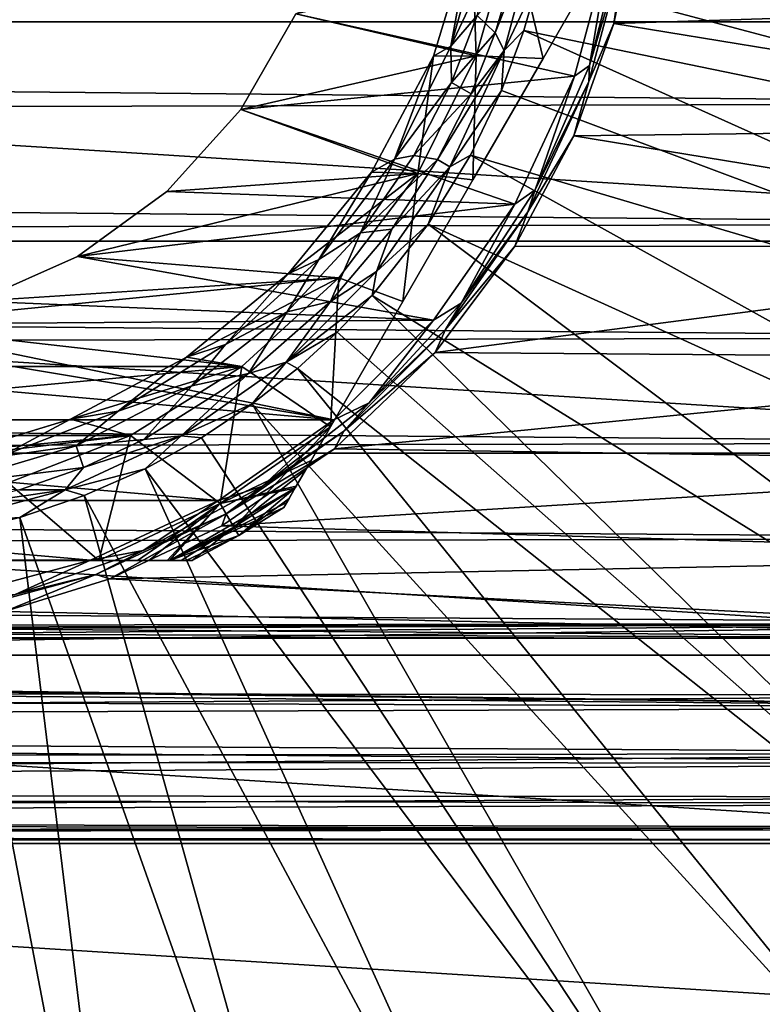
# Model space of a CAD drawing. Units: millimetres. Extents: x -157 to 157, y -35 to 35.
# Drawn here: x 79 to 94, y -24 to -4 of the extents above; entities that cross this region are included whole.
import ezdxf

# ---------------------------------------------------------------- set-up
doc = ezdxf.new("R2010")
doc.units = ezdxf.units.MM
doc.header["$LTSCALE"] = 41.718519
for name, color, linetype in [('2', 7, 'CONTINUOUS'), ('3', 7, 'CONTINUOUS'), ('506', 7, 'CONTINUOUS'), ('508', 7, 'CONTINUOUS'), ('510', 7, 'CONTINUOUS'), ('512', 7, 'CONTINUOUS'), ('513', 7, 'CONTINUOUS'), ('514', 7, 'CONTINUOUS'), ('517', 7, 'CONTINUOUS'), ('518', 7, 'CONTINUOUS'), ('521', 7, 'CONTINUOUS'), ('522', 7, 'CONTINUOUS'), ('523', 7, 'CONTINUOUS'), ('526', 7, 'CONTINUOUS'), ('527', 7, 'CONTINUOUS'), ('528', 7, 'CONTINUOUS'), ('530', 7, 'CONTINUOUS'), ('532', 7, 'CONTINUOUS'), ('533', 7, 'CONTINUOUS'), ('537', 7, 'CONTINUOUS'), ('539', 7, 'CONTINUOUS')]:
    doc.layers.add(name, color=color, linetype=linetype)

msp = doc.modelspace()

# ---------------------------------------------------------------- linework, layer by layer
at = {"layer": '2', "linetype": 'Continuous'}
for points in [[(103.3, -3.533, 20.192), (-103.3, -4.042, 20.096), (103.3, -5.994, 19.603), (103.3, -3.533, 20.192)], [(-103.3, -4.042, 20.096), (-103.3, -6.487, 19.446), (103.3, -5.994, 19.603), (-103.3, -4.042, 20.096)], [(103.3, -5.994, 19.603), (-103.3, -6.487, 19.446), (103.3, -8.364, 18.716), (103.3, -5.994, 19.603)], [(-103.3, -6.487, 19.446), (-103.3, -8.832, 18.5), (103.3, -8.364, 18.716), (-103.3, -6.487, 19.446)], [(103.3, -8.364, 18.716), (-103.3, -8.832, 18.5), (103.3, -10.603, 17.543), (103.3, -8.364, 18.716)], [(-103.3, -8.832, 18.5), (-103.3, -11.041, 17.271), (103.3, -10.603, 17.543), (-103.3, -8.832, 18.5)], [(103.3, -10.603, 17.543), (-103.3, -11.041, 17.271), (103.3, -12.682, 16.105), (103.3, -10.603, 17.543)], [(-103.3, -11.041, 17.271), (-103.3, -13.082, 15.782), (103.3, -12.682, 16.105), (-103.3, -11.041, 17.271)], [(103.3, -12.682, 16.105), (-103.3, -13.082, 15.782), (103.3, -14.567, 14.424), (103.3, -12.682, 16.105)], [(-103.3, -13.082, 15.782), (-103.3, -14.925, 14.053), (103.3, -14.567, 14.424), (-103.3, -13.082, 15.782)], [(103.3, -14.567, 14.424), (-103.3, -14.925, 14.053), (103.3, -16.229, 12.523), (103.3, -14.567, 14.424)], [(-103.3, -14.925, 14.053), (-103.3, -16.538, 12.112), (103.3, -16.229, 12.523), (-103.3, -14.925, 14.053)], [(103.3, -16.229, 12.523), (-103.3, -16.538, 12.112), (0, -16.547, 12.1), (103.3, -16.229, 12.523)], [(1.935, -16.659, 11.944), (103.3, -16.229, 12.523), (0, -16.547, 12.1), (1.935, -16.659, 11.944)], [(3.914, -17.003, 11.45), (103.3, -16.229, 12.523), (1.935, -16.659, 11.944), (3.914, -17.003, 11.45)], [(5.855, -17.552, 10.589), (103.3, -16.229, 12.523), (3.914, -17.003, 11.45), (5.855, -17.552, 10.589)], [(103.3, -17.649, 10.427), (103.3, -16.229, 12.523), (5.855, -17.552, 10.589), (103.3, -17.649, 10.427)], [(7.655, -18.232, 9.371), (103.3, -17.649, 10.427), (5.855, -17.552, 10.589), (7.655, -18.232, 9.371)], [(103.3, -18.796, 8.182), (103.3, -17.649, 10.427), (7.655, -18.232, 9.371), (103.3, -18.796, 8.182)], [(9.221, -18.944, 7.835), (103.3, -18.796, 8.182), (7.655, -18.232, 9.371), (9.221, -18.944, 7.835)], [(10.497, -19.596, 6.018), (103.3, -18.796, 8.182), (9.221, -18.944, 7.835), (10.497, -19.596, 6.018)], [(103.3, -19.652, 5.832), (103.3, -18.796, 8.182), (10.497, -19.596, 6.018), (103.3, -19.652, 5.832)], [(11.401, -20.094, 4.052), (103.3, -19.652, 5.832), (10.497, -19.596, 6.018), (11.401, -20.094, 4.052)], [(103.3, -20.25, 3.184), (103.3, -19.652, 5.832), (11.401, -20.094, 4.052), (103.3, -20.25, 3.184)], [(11.93, -20.399, 2.022), (103.3, -20.25, 3.184), (11.401, -20.094, 4.052), (11.93, -20.399, 2.022)], [(12.1, -20.5), (103.3, -20.25, 3.184), (11.93, -20.399, 2.022), (12.1, -20.5)], [(103.3, -20.5), (103.3, -20.25, 3.184), (12.1, -20.5), (103.3, -20.5)]]:
    msp.add_3dface(points, dxfattribs=at)
at = {"layer": '3', "linetype": 'Continuous'}
for points in [[(91.22, -2.205, -20.38), (103.3, -4.022, -20.1), (90.764, -4.419, -20.017), (91.22, -2.205, -20.38)], [(103.3, -4.022, -20.1), (103.3, -6.468, -19.453), (90.764, -4.419, -20.017), (103.3, -4.022, -20.1)], [(90.764, -4.419, -20.017), (103.3, -6.468, -19.453), (89.977, -6.628, -19.399), (90.764, -4.419, -20.017)], [(103.3, -6.468, -19.453), (103.3, -8.814, -18.508), (89.977, -6.628, -19.399), (103.3, -6.468, -19.453)], [(89.977, -6.628, -19.399), (103.3, -8.814, -18.508), (88.819, -8.804, -18.512), (89.977, -6.628, -19.399)], [(88.819, -8.804, -18.512), (103.3, -8.814, -18.508), (87.247, -10.9, -17.36), (88.819, -8.804, -18.512)], [(103.3, -8.814, -18.508), (103.3, -11.024, -17.282), (87.247, -10.9, -17.36), (103.3, -8.814, -18.508)], [(87.247, -10.9, -17.36), (103.3, -11.024, -17.282), (85.265, -12.799, -16.011), (87.247, -10.9, -17.36)], [(103.3, -11.024, -17.282), (103.3, -13.067, -15.795), (85.265, -12.799, -16.011), (103.3, -11.024, -17.282)], [(85.265, -12.799, -16.011), (103.3, -13.067, -15.795), (83.041, -14.315, -14.674), (85.265, -12.799, -16.011)], [(103.3, -13.067, -15.795), (103.3, -14.912, -14.067), (83.041, -14.315, -14.674), (103.3, -13.067, -15.795)], [(83.041, -14.315, -14.674), (103.3, -14.912, -14.067), (80.832, -15.358, -13.578), (83.041, -14.315, -14.674)], [(103.3, -14.912, -14.067), (103.3, -16.527, -12.127), (80.832, -15.358, -13.578), (103.3, -14.912, -14.067)], [(80.832, -15.358, -13.578), (103.3, -16.527, -12.127), (78.757, -16, -12.815), (80.832, -15.358, -13.578)], [(78.757, -16, -12.815), (103.3, -16.527, -12.127), (76.834, -16.336, -12.383), (78.757, -16, -12.815)], [(103.3, -16.527, -12.127), (0, -16.547, -12.1), (-74.986, -16.44, -12.245), (103.3, -16.527, -12.127)], [(103.3, -16.527, -12.127), (-74.986, -16.44, -12.245), (75.014, -16.44, -12.245), (103.3, -16.527, -12.127)], [(76.834, -16.336, -12.383), (103.3, -16.527, -12.127), (75.014, -16.44, -12.245), (76.834, -16.336, -12.383)], [(103.3, -17.893, -10.002), (0, -16.547, -12.1), (103.3, -16.527, -12.127), (103.3, -17.893, -10.002)], [(1.933, -16.659, -11.945), (0, -16.547, -12.1), (103.3, -17.893, -10.002), (1.933, -16.659, -11.945)], [(3.911, -17.003, -11.451), (1.933, -16.659, -11.945), (103.3, -17.893, -10.002), (3.911, -17.003, -11.451)], [(5.853, -17.551, -10.59), (3.911, -17.003, -11.451), (103.3, -17.893, -10.002), (5.853, -17.551, -10.59)], [(7.651, -18.231, -9.374), (5.853, -17.551, -10.59), (103.3, -17.893, -10.002), (7.651, -18.231, -9.374)], [(103.3, -18.991, -7.719), (7.651, -18.231, -9.374), (103.3, -17.893, -10.002), (103.3, -18.991, -7.719)], [(9.216, -18.941, -7.841), (7.651, -18.231, -9.374), (103.3, -18.991, -7.719), (9.216, -18.941, -7.841)], [(10.495, -19.595, -6.022), (9.216, -18.941, -7.841), (103.3, -18.991, -7.719), (10.495, -19.595, -6.022)], [(103.3, -19.788, -5.35), (10.495, -19.595, -6.022), (103.3, -18.991, -7.719), (103.3, -19.788, -5.35)], [(11.401, -20.094, -4.053), (10.495, -19.595, -6.022), (103.3, -19.788, -5.35), (11.401, -20.094, -4.053)], [(103.3, -20.299, -2.855), (11.401, -20.094, -4.053), (103.3, -19.788, -5.35), (103.3, -20.299, -2.855)], [(11.93, -20.399, -2.022), (11.401, -20.094, -4.053), (103.3, -20.299, -2.855), (11.93, -20.399, -2.022)], [(103.3, -20.5), (11.93, -20.399, -2.022), (103.3, -20.299, -2.855), (103.3, -20.5)], [(103.3, -20.5), (12.1, -20.5), (11.93, -20.399, -2.022), (103.3, -20.5)]]:
    msp.add_3dface(points, dxfattribs=at)
at = {"layer": '506', "linetype": 'Continuous'}
for points in [[(90.708, -2.779, -34), (89.989, -5.456, -34), (84.501, -4.23, -34), (90.708, -2.779, -34)], [(84.501, -4.23, -34), (89.989, -5.456, -34), (83.413, -6.114, -34), (84.501, -4.23, -34)], [(89.989, -5.456, -34), (88.815, -7.976, -34), (83.413, -6.114, -34), (89.989, -5.456, -34)], [(83.413, -6.114, -34), (88.815, -7.976, -34), (81.959, -7.728, -34), (83.413, -6.114, -34)], [(81.959, -7.728, -34), (88.815, -7.976, -34), (80.2, -9.006, -34), (81.959, -7.728, -34)], [(88.815, -7.976, -34), (87.215, -10.26, -34), (80.2, -9.006, -34), (88.815, -7.976, -34)], [(80.2, -9.006, -34), (87.215, -10.26, -34), (78.213, -9.891, -34), (80.2, -9.006, -34)], [(78.213, -9.891, -34), (87.215, -10.26, -34), (76.086, -10.343, -34), (78.213, -9.891, -34)], [(64.755, -12.226, -34), (62.786, -10.262, -34), (85.248, -12.224, -34), (64.755, -12.226, -34)], [(85.248, -12.224, -34), (62.786, -10.262, -34), (73.914, -10.343, -34), (85.248, -12.224, -34)], [(87.215, -10.26, -34), (85.248, -12.224, -34), (76.086, -10.343, -34), (87.215, -10.26, -34)], [(76.086, -10.343, -34), (85.248, -12.224, -34), (73.914, -10.343, -34), (76.086, -10.343, -34)], [(82.974, -13.816, -34), (64.755, -12.226, -34), (85.248, -12.224, -34), (82.974, -13.816, -34)], [(67.029, -13.817, -34), (64.755, -12.226, -34), (82.974, -13.816, -34), (67.029, -13.817, -34)], [(80.454, -14.991, -34), (67.029, -13.817, -34), (82.974, -13.816, -34), (80.454, -14.991, -34)], [(69.55, -14.993, -34), (67.029, -13.817, -34), (80.454, -14.991, -34), (69.55, -14.993, -34)], [(77.766, -15.71, -34), (69.55, -14.993, -34), (80.454, -14.991, -34), (77.766, -15.71, -34)]]:
    msp.add_3dface(points, dxfattribs=at)
at = {"layer": '508', "linetype": 'Continuous'}
for points in [[(91.22, -2.205, -20.38), (90.764, -4.419, -20.017), (91.006, -2.822, -33.703), (91.22, -2.205, -20.38)], [(91.006, -2.822, -33.703), (90.764, -4.419, -20.017), (90.272, -5.559, -33.703), (91.006, -2.822, -33.703)], [(90.764, -4.419, -20.017), (89.977, -6.628, -19.399), (90.272, -5.559, -33.703), (90.764, -4.419, -20.017)], [(90.272, -5.559, -33.703), (89.977, -6.628, -19.399), (89.075, -8.126, -33.703), (90.272, -5.559, -33.703)], [(89.977, -6.628, -19.399), (88.819, -8.804, -18.512), (89.075, -8.126, -33.703), (89.977, -6.628, -19.399)], [(89.075, -8.126, -33.703), (88.819, -8.804, -18.512), (87.45, -10.447, -33.703), (89.075, -8.126, -33.703)], [(88.819, -8.804, -18.512), (87.247, -10.9, -17.36), (87.45, -10.447, -33.703), (88.819, -8.804, -18.512)], [(87.45, -10.447, -33.703), (87.247, -10.9, -17.36), (85.447, -12.45, -33.703), (87.45, -10.447, -33.703)], [(87.247, -10.9, -17.36), (85.265, -12.799, -16.011), (85.447, -12.45, -33.703), (87.247, -10.9, -17.36)], [(85.447, -12.45, -33.703), (85.265, -12.799, -16.011), (83.126, -14.075, -33.703), (85.447, -12.45, -33.703)], [(85.265, -12.799, -16.011), (83.041, -14.315, -14.674), (83.126, -14.075, -33.703), (85.265, -12.799, -16.011)], [(83.126, -14.075, -33.703), (80.832, -15.358, -13.578), (80.559, -15.272, -33.703), (83.126, -14.075, -33.703)], [(83.041, -14.315, -14.674), (80.832, -15.358, -13.578), (83.126, -14.075, -33.703), (83.041, -14.315, -14.674)], [(80.559, -15.272, -33.703), (78.757, -16, -12.815), (77.822, -16.006, -33.703), (80.559, -15.272, -33.703)], [(80.832, -15.358, -13.578), (78.757, -16, -12.815), (80.559, -15.272, -33.703), (80.832, -15.358, -13.578)]]:
    msp.add_3dface(points, dxfattribs=at)
at = {"layer": '510', "linetype": 'Continuous'}
for points in [[(90.288, -5.248, -33.913), (90.708, -2.779, -34), (90.943, -2.66, -33.913), (90.288, -5.248, -33.913)], [(91.006, -2.822, -33.703), (90.288, -5.248, -33.913), (90.943, -2.66, -33.913), (91.006, -2.822, -33.703)], [(89.989, -5.456, -34), (90.708, -2.779, -34), (90.288, -5.248, -33.913), (89.989, -5.456, -34)], [(91.006, -2.822, -33.703), (90.272, -5.559, -33.703), (90.288, -5.248, -33.913), (91.006, -2.822, -33.703)], [(89.216, -7.693, -33.913), (89.989, -5.456, -34), (90.288, -5.248, -33.913), (89.216, -7.693, -33.913)], [(90.272, -5.559, -33.703), (89.216, -7.693, -33.913), (90.288, -5.248, -33.913), (90.272, -5.559, -33.703)], [(88.815, -7.976, -34), (89.989, -5.456, -34), (89.216, -7.693, -33.913), (88.815, -7.976, -34)], [(90.272, -5.559, -33.703), (89.075, -8.126, -33.703), (89.216, -7.693, -33.913), (90.272, -5.559, -33.703)], [(87.756, -9.928, -33.913), (88.815, -7.976, -34), (89.216, -7.693, -33.913), (87.756, -9.928, -33.913)], [(89.075, -8.126, -33.703), (87.756, -9.928, -33.913), (89.216, -7.693, -33.913), (89.075, -8.126, -33.703)], [(87.215, -10.26, -34), (88.815, -7.976, -34), (87.756, -9.928, -33.913), (87.215, -10.26, -34)], [(89.075, -8.126, -33.703), (87.45, -10.447, -33.703), (87.756, -9.928, -33.913), (89.075, -8.126, -33.703)], [(85.947, -11.892, -33.913), (87.215, -10.26, -34), (87.756, -9.928, -33.913), (85.947, -11.892, -33.913)], [(87.45, -10.447, -33.703), (85.947, -11.892, -33.913), (87.756, -9.928, -33.913), (87.45, -10.447, -33.703)], [(85.248, -12.224, -34), (87.215, -10.26, -34), (85.947, -11.892, -33.913), (85.248, -12.224, -34)], [(87.45, -10.447, -33.703), (85.447, -12.45, -33.703), (85.947, -11.892, -33.913), (87.45, -10.447, -33.703)], [(83.841, -13.532, -33.913), (85.248, -12.224, -34), (85.947, -11.892, -33.913), (83.841, -13.532, -33.913)], [(85.447, -12.45, -33.703), (83.841, -13.532, -33.913), (85.947, -11.892, -33.913), (85.447, -12.45, -33.703)], [(82.974, -13.816, -34), (85.248, -12.224, -34), (83.841, -13.532, -33.913), (82.974, -13.816, -34)], [(85.447, -12.45, -33.703), (83.126, -14.075, -33.703), (83.841, -13.532, -33.913), (85.447, -12.45, -33.703)], [(81.493, -14.802, -33.913), (82.974, -13.816, -34), (83.841, -13.532, -33.913), (81.493, -14.802, -33.913)], [(83.126, -14.075, -33.703), (81.493, -14.802, -33.913), (83.841, -13.532, -33.913), (83.126, -14.075, -33.703)], [(80.454, -14.991, -34), (82.974, -13.816, -34), (81.493, -14.802, -33.913), (80.454, -14.991, -34)], [(83.126, -14.075, -33.703), (80.559, -15.272, -33.703), (81.493, -14.802, -33.913), (83.126, -14.075, -33.703)], [(78.968, -15.669, -33.913), (80.454, -14.991, -34), (81.493, -14.802, -33.913), (78.968, -15.669, -33.913)], [(80.559, -15.272, -33.703), (78.968, -15.669, -33.913), (81.493, -14.802, -33.913), (80.559, -15.272, -33.703)], [(77.766, -15.71, -34), (80.454, -14.991, -34), (78.968, -15.669, -33.913), (77.766, -15.71, -34)], [(80.559, -15.272, -33.703), (77.822, -16.006, -33.703), (78.968, -15.669, -33.913), (80.559, -15.272, -33.703)]]:
    msp.add_3dface(points, dxfattribs=at)
at = {"layer": '512', "linetype": 'Continuous'}
for points in [[(84.501, -4.23, -34), (83.413, -6.114, -34), (84.501, -4.23, -35), (84.501, -4.23, -34)], [(84.501, -4.23, -35), (83.413, -6.114, -34), (83.413, -6.114, -35), (84.501, -4.23, -35)], [(83.413, -6.114, -34), (81.959, -7.728, -34), (83.413, -6.114, -35), (83.413, -6.114, -34)], [(83.413, -6.114, -35), (81.959, -7.728, -34), (81.959, -7.728, -35), (83.413, -6.114, -35)], [(81.959, -7.728, -34), (80.2, -9.006, -34), (81.959, -7.728, -35), (81.959, -7.728, -34)], [(81.959, -7.728, -35), (80.2, -9.006, -34), (80.2, -9.006, -35), (81.959, -7.728, -35)], [(80.2, -9.006, -34), (78.213, -9.891, -34), (80.2, -9.006, -35), (80.2, -9.006, -34)], [(80.2, -9.006, -35), (78.213, -9.891, -34), (78.213, -9.891, -35), (80.2, -9.006, -35)]]:
    msp.add_3dface(points, dxfattribs=at)
at = {"layer": '513', "linetype": 'Continuous'}
for points in [[(87.967, -2.578, -50), (88.054, -5.058, -50), (87.214, -5.059, -50), (87.967, -2.578, -50)], [(88.762, -2.572, -50), (88.054, -5.058, -50), (87.967, -2.578, -50), (88.762, -2.572, -50)], [(87.214, -5.059, -50), (86.903, -7.37, -50), (85.992, -7.346, -50), (87.214, -5.059, -50)], [(88.054, -5.058, -50), (86.903, -7.37, -50), (87.214, -5.059, -50), (88.054, -5.058, -50)], [(85.992, -7.346, -50), (86.903, -7.37, -50), (84.348, -9.348, -50), (85.992, -7.346, -50)], [(86.903, -7.37, -50), (85.347, -9.431, -50), (84.348, -9.348, -50), (86.903, -7.37, -50)], [(84.348, -9.348, -50), (85.347, -9.431, -50), (82.346, -10.992, -50), (84.348, -9.348, -50)], [(85.347, -9.431, -50), (83.437, -11.172, -50), (82.346, -10.992, -50), (85.347, -9.431, -50)], [(82.346, -10.992, -50), (83.437, -11.172, -50), (80.059, -12.214, -50), (82.346, -10.992, -50)], [(83.437, -11.172, -50), (81.24, -12.533, -50), (80.059, -12.214, -50), (83.437, -11.172, -50)], [(80.059, -12.214, -50), (81.24, -12.533, -50), (77.578, -12.967, -50), (80.059, -12.214, -50)], [(81.24, -12.533, -50), (78.832, -13.465, -50), (77.578, -12.967, -50), (81.24, -12.533, -50)]]:
    msp.add_3dface(points, dxfattribs=at)
at = {"layer": '514', "linetype": 'Continuous'}
for points in [[(88.762, -2.572, -35), (84.501, -4.23, -35), (88.054, -5.058, -35), (88.762, -2.572, -35)], [(84.501, -4.23, -35), (83.413, -6.114, -35), (88.054, -5.058, -35), (84.501, -4.23, -35)], [(88.054, -5.058, -35), (83.413, -6.114, -35), (86.903, -7.37, -35), (88.054, -5.058, -35)], [(83.413, -6.114, -35), (81.959, -7.728, -35), (86.903, -7.37, -35), (83.413, -6.114, -35)], [(81.959, -7.728, -35), (80.2, -9.006, -35), (86.903, -7.37, -35), (81.959, -7.728, -35)], [(86.903, -7.37, -35), (80.2, -9.006, -35), (85.347, -9.431, -35), (86.903, -7.37, -35)], [(80.2, -9.006, -35), (78.213, -9.891, -35), (85.347, -9.431, -35), (80.2, -9.006, -35)], [(78.213, -9.891, -35), (76.086, -10.343, -35), (85.347, -9.431, -35), (78.213, -9.891, -35)], [(85.347, -9.431, -35), (76.086, -10.343, -35), (83.437, -11.172, -35), (85.347, -9.431, -35)], [(83.437, -11.172, -35), (76.086, -10.343, -35), (66.563, -11.172, -35), (83.437, -11.172, -35)], [(68.76, -12.533, -35), (83.437, -11.172, -35), (66.563, -11.172, -35), (68.76, -12.533, -35)], [(81.24, -12.533, -35), (83.437, -11.172, -35), (68.76, -12.533, -35), (81.24, -12.533, -35)], [(71.168, -13.465, -35), (81.24, -12.533, -35), (68.76, -12.533, -35), (71.168, -13.465, -35)], [(78.832, -13.465, -35), (81.24, -12.533, -35), (71.168, -13.465, -35), (78.832, -13.465, -35)]]:
    msp.add_3dface(points, dxfattribs=at)
at = {"layer": '517', "linetype": 'Continuous'}
for points in [[(77.764, -15, -48.748), (80.619, -15, -47.982), (77.764, -15, -36.252), (77.764, -15, -48.748)], [(77.764, -15, -36.252), (80.619, -15, -47.982), (80.619, -15, -37.018), (77.764, -15, -36.252)], [(80.619, -15, -47.982), (81.6, -15, -47.51), (80.619, -15, -37.018), (80.619, -15, -47.982)], [(80.619, -15, -37.018), (81.6, -15, -47.51), (81.38, -15, -37.355), (80.619, -15, -37.018)], [(81.6, -15, -47.51), (82.005, -15, -47.182), (81.38, -15, -37.355), (81.6, -15, -47.51)], [(81.38, -15, -37.355), (82.005, -15, -47.182), (81.963, -15, -37.777), (81.38, -15, -37.355)], [(82.005, -15, -47.182), (82.243, -15, -46.889), (81.963, -15, -37.777), (82.005, -15, -47.182)], [(81.963, -15, -37.777), (82.243, -15, -46.889), (82.014, -15, -37.826), (81.963, -15, -37.777)], [(82.014, -15, -37.826), (82.243, -15, -46.889), (82.337, -15, -38.28), (82.014, -15, -37.826)], [(82.243, -15, -46.889), (82.454, -15, -46.214), (82.337, -15, -38.28), (82.243, -15, -46.889)], [(82.454, -15, -46.214), (82.454, -15, -38.786), (82.337, -15, -38.28), (82.454, -15, -46.214)]]:
    msp.add_3dface(points, dxfattribs=at)
at = {"layer": '518', "linetype": 'Continuous'}
for points in [[(89.372, -5.107, -48.748), (90.8, -2.634, -47.982), (89.372, -5.107, -36.252), (89.372, -5.107, -48.748)], [(89.372, -5.107, -36.252), (90.8, -2.634, -47.982), (90.8, -2.634, -37.018), (89.372, -5.107, -36.252)], [(87.99, -7.5, -49), (89.372, -5.107, -48.748), (87.99, -7.5, -36), (87.99, -7.5, -49)], [(87.99, -7.5, -36), (89.372, -5.107, -48.748), (89.372, -5.107, -36.252), (87.99, -7.5, -36)], [(86.608, -9.894, -48.748), (87.99, -7.5, -49), (86.608, -9.894, -36.252), (86.608, -9.894, -48.748)], [(86.608, -9.894, -36.252), (87.99, -7.5, -49), (87.99, -7.5, -36), (86.608, -9.894, -36.252)], [(85.181, -12.366, -47.982), (86.608, -9.894, -48.748), (85.181, -12.366, -37.018), (85.181, -12.366, -47.982)], [(85.181, -12.366, -37.018), (86.608, -9.894, -48.748), (86.608, -9.894, -36.252), (85.181, -12.366, -37.018)], [(84.69, -13.216, -47.51), (85.181, -12.366, -47.982), (84.8, -13.025, -37.355), (84.69, -13.216, -47.51)], [(84.8, -13.025, -37.355), (85.181, -12.366, -47.982), (85.181, -12.366, -37.018), (84.8, -13.025, -37.355)], [(84.509, -13.53, -37.777), (84.69, -13.216, -47.51), (84.8, -13.025, -37.355), (84.509, -13.53, -37.777)], [(84.488, -13.567, -47.182), (84.69, -13.216, -47.51), (84.509, -13.53, -37.777), (84.488, -13.567, -47.182)], [(84.322, -13.854, -38.28), (84.369, -13.773, -46.889), (84.483, -13.574, -37.826), (84.322, -13.854, -38.28)], [(84.369, -13.773, -46.889), (84.488, -13.567, -47.182), (84.483, -13.574, -37.826), (84.369, -13.773, -46.889)], [(84.483, -13.574, -37.826), (84.488, -13.567, -47.182), (84.509, -13.53, -37.777), (84.483, -13.574, -37.826)], [(84.263, -13.955, -46.214), (84.369, -13.773, -46.889), (84.263, -13.955, -38.786), (84.263, -13.955, -46.214)], [(84.263, -13.955, -38.786), (84.369, -13.773, -46.889), (84.322, -13.854, -38.28), (84.263, -13.955, -38.786)]]:
    msp.add_3dface(points, dxfattribs=at)
at = {"layer": '521', "linetype": 'Continuous'}
for points in [[(84.263, -13.955, -46.214), (84.263, -13.955, -38.786), (83.375, -14.506, -38.786), (84.263, -13.955, -46.214)], [(84.263, -13.955, -46.214), (83.375, -14.506, -38.786), (83.375, -14.506, -46.214), (84.263, -13.955, -46.214)], [(82.454, -15, -38.786), (82.454, -15, -46.214), (83.375, -14.506, -46.214), (82.454, -15, -38.786)], [(83.375, -14.506, -38.786), (82.454, -15, -38.786), (83.375, -14.506, -46.214), (83.375, -14.506, -38.786)]]:
    msp.add_3dface(points, dxfattribs=at)
at = {"layer": '522', "linetype": 'Continuous'}
for points in [[(88.762, -2.572, -35), (88.054, -5.058, -35), (89.372, -5.107, -36.252), (88.762, -2.572, -35)], [(88.762, -2.572, -35), (89.372, -5.107, -36.252), (90.8, -2.634, -37.018), (88.762, -2.572, -35)], [(88.054, -5.058, -35), (86.903, -7.37, -35), (87.99, -7.5, -36), (88.054, -5.058, -35)], [(88.054, -5.058, -35), (87.99, -7.5, -36), (89.372, -5.107, -36.252), (88.054, -5.058, -35)], [(86.903, -7.37, -35), (85.347, -9.431, -35), (86.608, -9.894, -36.252), (86.903, -7.37, -35)], [(86.903, -7.37, -35), (86.608, -9.894, -36.252), (87.99, -7.5, -36), (86.903, -7.37, -35)], [(85.347, -9.431, -35), (83.437, -11.172, -35), (85.181, -12.366, -37.018), (85.347, -9.431, -35)], [(85.347, -9.431, -35), (85.181, -12.366, -37.018), (86.608, -9.894, -36.252), (85.347, -9.431, -35)], [(83.437, -11.172, -35), (81.24, -12.533, -35), (83.009, -13.872, -37.018), (83.437, -11.172, -35)], [(85.181, -12.366, -37.018), (83.437, -11.172, -35), (83.009, -13.872, -37.018), (85.181, -12.366, -37.018)], [(81.24, -12.533, -35), (78.832, -13.465, -35), (80.619, -15, -37.018), (81.24, -12.533, -35)], [(81.24, -12.533, -35), (80.619, -15, -37.018), (83.009, -13.872, -37.018), (81.24, -12.533, -35)], [(78.832, -13.465, -35), (77.764, -15, -36.252), (80.619, -15, -37.018), (78.832, -13.465, -35)]]:
    msp.add_3dface(points, dxfattribs=at)
at = {"layer": '523', "linetype": 'Continuous'}
for points in [[(88.054, -5.058, -50), (88.762, -2.572, -50), (89.372, -5.107, -48.748), (88.054, -5.058, -50)], [(88.762, -2.572, -50), (90.8, -2.634, -47.982), (89.372, -5.107, -48.748), (88.762, -2.572, -50)], [(86.903, -7.37, -50), (88.054, -5.058, -50), (87.99, -7.5, -49), (86.903, -7.37, -50)], [(88.054, -5.058, -50), (89.372, -5.107, -48.748), (87.99, -7.5, -49), (88.054, -5.058, -50)], [(85.347, -9.431, -50), (86.903, -7.37, -50), (86.608, -9.894, -48.748), (85.347, -9.431, -50)], [(86.903, -7.37, -50), (87.99, -7.5, -49), (86.608, -9.894, -48.748), (86.903, -7.37, -50)], [(83.437, -11.172, -50), (85.347, -9.431, -50), (85.181, -12.366, -47.982), (83.437, -11.172, -50)], [(85.347, -9.431, -50), (86.608, -9.894, -48.748), (85.181, -12.366, -47.982), (85.347, -9.431, -50)], [(81.24, -12.533, -50), (83.437, -11.172, -50), (83.009, -13.872, -47.982), (81.24, -12.533, -50)], [(83.437, -11.172, -50), (85.181, -12.366, -47.982), (83.009, -13.872, -47.982), (83.437, -11.172, -50)], [(78.832, -13.465, -50), (81.24, -12.533, -50), (80.619, -15, -47.982), (78.832, -13.465, -50)], [(80.619, -15, -47.982), (81.24, -12.533, -50), (83.009, -13.872, -47.982), (80.619, -15, -47.982)], [(78.832, -13.465, -50), (80.619, -15, -47.982), (77.764, -15, -48.748), (78.832, -13.465, -50)]]:
    msp.add_3dface(points, dxfattribs=at)
at = {"layer": '526', "linetype": 'Continuous'}
for points in [[(83.009, -13.872, -47.982), (85.181, -12.366, -47.982), (83.28, -14.341, -47.171), (83.009, -13.872, -47.982)], [(85.181, -12.366, -47.982), (84.69, -13.216, -47.51), (83.28, -14.341, -47.171), (85.181, -12.366, -47.982)], [(84.69, -13.216, -47.51), (84.488, -13.567, -47.182), (83.28, -14.341, -47.171), (84.69, -13.216, -47.51)], [(84.488, -13.567, -47.182), (83.375, -14.506, -46.214), (83.28, -14.341, -47.171), (84.488, -13.567, -47.182)], [(84.488, -13.567, -47.182), (84.369, -13.773, -46.889), (83.375, -14.506, -46.214), (84.488, -13.567, -47.182)], [(81.6, -15, -47.51), (80.619, -15, -47.982), (83.009, -13.872, -47.982), (81.6, -15, -47.51)], [(82.005, -15, -47.182), (81.6, -15, -47.51), (83.009, -13.872, -47.982), (82.005, -15, -47.182)], [(82.005, -15, -47.182), (83.009, -13.872, -47.982), (83.28, -14.341, -47.171), (82.005, -15, -47.182)], [(84.369, -13.773, -46.889), (84.263, -13.955, -46.214), (83.375, -14.506, -46.214), (84.369, -13.773, -46.889)], [(82.243, -15, -46.889), (82.005, -15, -47.182), (83.28, -14.341, -47.171), (82.243, -15, -46.889)], [(82.454, -15, -46.214), (82.243, -15, -46.889), (83.28, -14.341, -47.171), (82.454, -15, -46.214)], [(83.375, -14.506, -46.214), (82.454, -15, -46.214), (83.28, -14.341, -47.171), (83.375, -14.506, -46.214)]]:
    msp.add_3dface(points, dxfattribs=at)
at = {"layer": '527', "linetype": 'Continuous'}
for points in [[(84.8, -13.025, -37.355), (85.181, -12.366, -37.018), (83.009, -13.872, -37.018), (84.8, -13.025, -37.355)], [(84.509, -13.53, -37.777), (84.8, -13.025, -37.355), (83.009, -13.872, -37.018), (84.509, -13.53, -37.777)], [(82.014, -15, -37.826), (84.322, -13.854, -38.28), (84.483, -13.574, -37.826), (82.014, -15, -37.826)], [(82.014, -15, -37.826), (84.483, -13.574, -37.826), (83.009, -13.872, -37.018), (82.014, -15, -37.826)], [(84.483, -13.574, -37.826), (84.509, -13.53, -37.777), (83.009, -13.872, -37.018), (84.483, -13.574, -37.826)], [(80.619, -15, -37.018), (81.38, -15, -37.355), (83.009, -13.872, -37.018), (80.619, -15, -37.018)], [(81.38, -15, -37.355), (81.963, -15, -37.777), (83.009, -13.872, -37.018), (81.38, -15, -37.355)], [(81.963, -15, -37.777), (82.014, -15, -37.826), (83.009, -13.872, -37.018), (81.963, -15, -37.777)], [(82.014, -15, -37.826), (84.263, -13.955, -38.786), (84.322, -13.854, -38.28), (82.014, -15, -37.826)], [(84.263, -13.955, -38.786), (82.014, -15, -37.826), (83.375, -14.506, -38.786), (84.263, -13.955, -38.786)], [(82.014, -15, -37.826), (82.337, -15, -38.28), (83.375, -14.506, -38.786), (82.014, -15, -37.826)], [(82.337, -15, -38.28), (82.454, -15, -38.786), (83.375, -14.506, -38.786), (82.337, -15, -38.28)]]:
    msp.add_3dface(points, dxfattribs=at)
at = {"layer": '528', "linetype": 'Continuous'}
for points in [[(87.967, -2.578, -50), (87.214, -5.059, -50), (87.966, -2.579, -53.719), (87.967, -2.578, -50)], [(87.966, -2.579, -53.719), (87.214, -5.059, -50), (87.214, -5.059, -53.719), (87.966, -2.579, -53.719)], [(87.214, -5.059, -50), (85.992, -7.346, -50), (87.214, -5.059, -53.719), (87.214, -5.059, -50)], [(87.214, -5.059, -53.719), (85.992, -7.346, -50), (85.992, -7.345, -53.719), (87.214, -5.059, -53.719)], [(85.992, -7.346, -50), (84.348, -9.348, -50), (85.992, -7.345, -53.719), (85.992, -7.346, -50)], [(85.992, -7.345, -53.719), (84.348, -9.348, -50), (84.348, -9.348, -53.719), (85.992, -7.345, -53.719)], [(84.348, -9.348, -53.719), (82.346, -10.992, -50), (82.345, -10.992, -53.719), (84.348, -9.348, -53.719)], [(84.348, -9.348, -50), (82.346, -10.992, -50), (84.348, -9.348, -53.719), (84.348, -9.348, -50)], [(82.346, -10.992, -50), (80.059, -12.214, -50), (82.345, -10.992, -53.719), (82.346, -10.992, -50)], [(82.345, -10.992, -53.719), (80.059, -12.214, -50), (80.059, -12.214, -53.719), (82.345, -10.992, -53.719)], [(80.059, -12.214, -50), (77.578, -12.967, -50), (80.059, -12.214, -53.719), (80.059, -12.214, -50)], [(80.059, -12.214, -53.719), (77.578, -12.967, -50), (77.579, -12.966, -53.719), (80.059, -12.214, -53.719)]]:
    msp.add_3dface(points, dxfattribs=at)
at = {"layer": '530', "linetype": 'Continuous'}
for points in [[(40, 0, -79.5), (110, 0, -79.5), (109.724, -4.386, -79.5), (40, 0, -79.5)], [(40.276, -4.386, -79.5), (40, 0, -79.5), (109.724, -4.386, -79.5), (40.276, -4.386, -79.5)], [(41.1, -8.704, -79.5), (40.276, -4.386, -79.5), (108.9, -8.704, -79.5), (41.1, -8.704, -79.5)], [(108.9, -8.704, -79.5), (40.276, -4.386, -79.5), (109.724, -4.386, -79.5), (108.9, -8.704, -79.5)], [(42.458, -12.885, -79.5), (41.1, -8.704, -79.5), (107.542, -12.885, -79.5), (42.458, -12.885, -79.5)], [(107.542, -12.885, -79.5), (41.1, -8.704, -79.5), (108.9, -8.704, -79.5), (107.542, -12.885, -79.5)], [(44.329, -16.862, -79.5), (42.458, -12.885, -79.5), (105.671, -16.862, -79.5), (44.329, -16.862, -79.5)], [(105.671, -16.862, -79.5), (42.458, -12.885, -79.5), (107.542, -12.885, -79.5), (105.671, -16.862, -79.5)], [(46.684, -20.572, -79.5), (44.329, -16.862, -79.5), (103.316, -20.572, -79.5), (46.684, -20.572, -79.5)], [(103.316, -20.572, -79.5), (44.329, -16.862, -79.5), (105.671, -16.862, -79.5), (103.316, -20.572, -79.5)], [(49.486, -23.959, -79.5), (46.684, -20.572, -79.5), (100.514, -23.959, -79.5), (49.486, -23.959, -79.5)], [(100.514, -23.959, -79.5), (46.684, -20.572, -79.5), (103.316, -20.572, -79.5), (100.514, -23.959, -79.5)]]:
    msp.add_3dface(points, dxfattribs=at)
at = {"layer": '532', "linetype": 'Continuous'}
for points in [[(89.302, -3.477, -53.713), (88.994, -4.559, -53.713), (108.32, -8.532, -72.869), (89.302, -3.477, -53.713)], [(109.125, -4.3, -72.869), (89.302, -3.477, -53.713), (108.32, -8.532, -72.869), (109.125, -4.3, -72.869)], [(88.994, -4.559, -53.713), (88.553, -5.74, -53.713), (106.989, -12.639, -72.869), (88.994, -4.559, -53.713)], [(108.32, -8.532, -72.869), (88.994, -4.559, -53.713), (106.989, -12.639, -72.869), (108.32, -8.532, -72.869)], [(88.553, -5.74, -53.713), (87.939, -7.015, -53.713), (106.989, -12.639, -72.869), (88.553, -5.74, -53.713)], [(87.939, -7.015, -53.713), (87.108, -8.368, -53.713), (105.15, -16.553, -72.869), (87.939, -7.015, -53.713)], [(106.989, -12.639, -72.869), (87.939, -7.015, -53.713), (105.15, -16.553, -72.869), (106.989, -12.639, -72.869)], [(87.108, -8.368, -53.713), (86.001, -9.778, -53.713), (102.838, -20.201, -72.869), (87.108, -8.368, -53.713)], [(105.15, -16.553, -72.869), (87.108, -8.368, -53.713), (102.838, -20.201, -72.869), (105.15, -16.553, -72.869)], [(86.001, -9.778, -53.713), (85.317, -10.497, -53.713), (100.084, -23.534, -72.869), (86.001, -9.778, -53.713)], [(102.838, -20.201, -72.869), (86.001, -9.778, -53.713), (100.084, -23.534, -72.869), (102.838, -20.201, -72.869)], [(85.317, -10.497, -53.713), (84.533, -11.214, -53.713), (100.084, -23.534, -72.869), (85.317, -10.497, -53.713)], [(84.533, -11.214, -53.713), (83.642, -11.914, -53.713), (96.935, -26.493, -72.869), (84.533, -11.214, -53.713)], [(100.084, -23.534, -72.869), (84.533, -11.214, -53.713), (96.935, -26.493, -72.869), (100.084, -23.534, -72.869)], [(83.642, -11.914, -53.713), (82.638, -12.581, -53.713), (93.44, -29.034, -72.869), (83.642, -11.914, -53.713)], [(96.935, -26.493, -72.869), (83.642, -11.914, -53.713), (93.44, -29.034, -72.869), (96.935, -26.493, -72.869)], [(82.638, -12.581, -53.713), (81.533, -13.189, -53.713), (93.44, -29.034, -72.869), (82.638, -12.581, -53.713)], [(81.533, -13.189, -53.713), (80.331, -13.719, -53.713), (89.651, -31.119, -72.869), (81.533, -13.189, -53.713)], [(93.44, -29.034, -72.869), (81.533, -13.189, -53.713), (89.651, -31.119, -72.869), (93.44, -29.034, -72.869)], [(80.331, -13.719, -53.713), (79.06, -14.147, -53.713), (85.637, -32.709, -72.869), (80.331, -13.719, -53.713)], [(89.651, -31.119, -72.869), (80.331, -13.719, -53.713), (85.637, -32.709, -72.869), (89.651, -31.119, -72.869)], [(79.06, -14.147, -53.713), (77.734, -14.462, -53.713), (81.447, -33.786, -72.869), (79.06, -14.147, -53.713)], [(85.637, -32.709, -72.869), (79.06, -14.147, -53.713), (81.447, -33.786, -72.869), (85.637, -32.709, -72.869)], [(77.734, -14.462, -53.713), (76.398, -14.652, -53.713), (81.447, -33.786, -72.869), (77.734, -14.462, -53.713)], [(81.447, -33.786, -72.869), (76.398, -14.652, -53.713), (77.165, -34.327, -72.869), (81.447, -33.786, -72.869)]]:
    msp.add_3dface(points, dxfattribs=at)
at = {"layer": '533', "linetype": 'Continuous'}
for points in [[(88.756, -3.502, -53.5), (88.073, -4.263, -53.5), (88.429, -4.601, -53.5), (88.756, -3.502, -53.5)], [(88.073, -4.263, -53.5), (87.568, -5.58, -53.5), (88.429, -4.601, -53.5), (88.073, -4.263, -53.5)], [(88.429, -4.601, -53.5), (87.568, -5.58, -53.5), (87.956, -5.802, -53.5), (88.429, -4.601, -53.5)], [(87.568, -5.58, -53.5), (86.827, -7.016, -53.5), (87.956, -5.802, -53.5), (87.568, -5.58, -53.5)], [(87.956, -5.802, -53.5), (86.827, -7.016, -53.5), (87.294, -7.098, -53.5), (87.956, -5.802, -53.5)], [(86.827, -7.016, -53.5), (85.774, -8.545, -53.5), (87.294, -7.098, -53.5), (86.827, -7.016, -53.5)], [(87.294, -7.098, -53.5), (85.774, -8.545, -53.5), (86.393, -8.469, -53.5), (87.294, -7.098, -53.5)], [(86.393, -8.469, -53.5), (85.774, -8.545, -53.5), (85.181, -9.892, -53.5), (86.393, -8.469, -53.5)], [(85.774, -8.545, -53.5), (84.329, -10.101, -53.5), (85.181, -9.892, -53.5), (85.774, -8.545, -53.5)], [(85.181, -9.892, -53.5), (84.329, -10.101, -53.5), (83.568, -11.316, -53.5), (85.181, -9.892, -53.5)], [(84.329, -10.101, -53.5), (82.453, -11.554, -53.5), (83.568, -11.316, -53.5), (84.329, -10.101, -53.5)], [(83.568, -11.316, -53.5), (82.453, -11.554, -53.5), (81.506, -12.614, -53.5), (83.568, -11.316, -53.5)], [(82.453, -11.554, -53.5), (80.169, -12.74, -53.5), (81.506, -12.614, -53.5), (82.453, -11.554, -53.5)], [(80.169, -12.74, -53.5), (77.616, -13.498, -53.5), (80.317, -13.162, -53.5), (80.169, -12.74, -53.5)], [(81.506, -12.614, -53.5), (80.169, -12.74, -53.5), (80.317, -13.162, -53.5), (81.506, -12.614, -53.5)], [(80.317, -13.162, -53.5), (77.616, -13.498, -53.5), (79.055, -13.602, -53.5), (80.317, -13.162, -53.5)]]:
    msp.add_3dface(points, dxfattribs=at)
at = {"layer": '537', "linetype": 'Continuous'}
for points in [[(88.234, -2.474, -53.557), (87.966, -2.579, -53.719), (87.554, -4.864, -53.557), (88.234, -2.474, -53.557)], [(88.404, -3.064, -53.5), (88.234, -2.474, -53.557), (87.554, -4.864, -53.557), (88.404, -3.064, -53.5)], [(87.966, -2.579, -53.719), (87.214, -5.059, -53.719), (87.554, -4.864, -53.557), (87.966, -2.579, -53.719)], [(88.073, -4.263, -53.5), (88.404, -3.064, -53.5), (87.554, -4.864, -53.557), (88.073, -4.263, -53.5)], [(87.568, -5.58, -53.5), (88.073, -4.263, -53.5), (87.554, -4.864, -53.557), (87.568, -5.58, -53.5)], [(87.554, -4.864, -53.557), (87.214, -5.059, -53.719), (86.447, -7.088, -53.557), (87.554, -4.864, -53.557)], [(87.568, -5.58, -53.5), (87.554, -4.864, -53.557), (86.447, -7.088, -53.557), (87.568, -5.58, -53.5)], [(87.214, -5.059, -53.719), (85.992, -7.345, -53.719), (86.447, -7.088, -53.557), (87.214, -5.059, -53.719)], [(86.827, -7.016, -53.5), (87.568, -5.58, -53.5), (86.447, -7.088, -53.557), (86.827, -7.016, -53.5)], [(86.447, -7.088, -53.557), (85.992, -7.345, -53.719), (84.95, -9.07, -53.557), (86.447, -7.088, -53.557)], [(85.774, -8.545, -53.5), (86.447, -7.088, -53.557), (84.95, -9.07, -53.557), (85.774, -8.545, -53.5)], [(85.774, -8.545, -53.5), (86.827, -7.016, -53.5), (86.447, -7.088, -53.557), (85.774, -8.545, -53.5)], [(85.992, -7.345, -53.719), (84.348, -9.348, -53.719), (84.95, -9.07, -53.557), (85.992, -7.345, -53.719)], [(84.329, -10.101, -53.5), (85.774, -8.545, -53.5), (84.95, -9.07, -53.557), (84.329, -10.101, -53.5)], [(84.95, -9.07, -53.557), (84.348, -9.348, -53.719), (83.114, -10.744, -53.557), (84.95, -9.07, -53.557)], [(84.329, -10.101, -53.5), (84.95, -9.07, -53.557), (83.114, -10.744, -53.557), (84.329, -10.101, -53.5)], [(84.348, -9.348, -53.719), (82.345, -10.992, -53.719), (83.114, -10.744, -53.557), (84.348, -9.348, -53.719)], [(82.453, -11.554, -53.5), (84.329, -10.101, -53.5), (83.114, -10.744, -53.557), (82.453, -11.554, -53.5)], [(83.114, -10.744, -53.557), (82.345, -10.992, -53.719), (81.001, -12.052, -53.557), (83.114, -10.744, -53.557)], [(82.453, -11.554, -53.5), (83.114, -10.744, -53.557), (81.001, -12.052, -53.557), (82.453, -11.554, -53.5)], [(82.345, -10.992, -53.719), (80.059, -12.214, -53.719), (81.001, -12.052, -53.557), (82.345, -10.992, -53.719)], [(80.169, -12.74, -53.5), (82.453, -11.554, -53.5), (81.001, -12.052, -53.557), (80.169, -12.74, -53.5)], [(80.059, -12.214, -53.719), (77.579, -12.966, -53.719), (78.684, -12.95, -53.557), (80.059, -12.214, -53.719)], [(81.001, -12.052, -53.557), (80.059, -12.214, -53.719), (78.684, -12.95, -53.557), (81.001, -12.052, -53.557)], [(80.169, -12.74, -53.5), (81.001, -12.052, -53.557), (78.684, -12.95, -53.557), (80.169, -12.74, -53.5)], [(77.616, -13.498, -53.5), (80.169, -12.74, -53.5), (78.684, -12.95, -53.557), (77.616, -13.498, -53.5)]]:
    msp.add_3dface(points, dxfattribs=at)
at = {"layer": '539', "linetype": 'Continuous'}
for points in [[(88.756, -3.502, -53.5), (88.429, -4.601, -53.5), (89.258, -2.514, -53.555), (88.756, -3.502, -53.5)], [(89.258, -2.514, -53.555), (88.429, -4.601, -53.5), (88.604, -4.952, -53.555), (89.258, -2.514, -53.555)], [(89.302, -3.477, -53.713), (89.258, -2.514, -53.555), (88.604, -4.952, -53.555), (89.302, -3.477, -53.713)], [(88.994, -4.559, -53.713), (89.302, -3.477, -53.713), (88.604, -4.952, -53.555), (88.994, -4.559, -53.713)], [(88.429, -4.601, -53.5), (87.956, -5.802, -53.5), (88.604, -4.952, -53.555), (88.429, -4.601, -53.5)], [(88.553, -5.74, -53.713), (88.994, -4.559, -53.713), (88.604, -4.952, -53.555), (88.553, -5.74, -53.713)], [(87.956, -5.802, -53.5), (87.294, -7.098, -53.5), (88.604, -4.952, -53.555), (87.956, -5.802, -53.5)], [(88.604, -4.952, -53.555), (87.294, -7.098, -53.5), (87.538, -7.239, -53.555), (88.604, -4.952, -53.555)], [(88.553, -5.74, -53.713), (88.604, -4.952, -53.555), (87.538, -7.239, -53.555), (88.553, -5.74, -53.713)], [(87.939, -7.015, -53.713), (88.553, -5.74, -53.713), (87.538, -7.239, -53.555), (87.939, -7.015, -53.713)], [(87.294, -7.098, -53.5), (86.393, -8.469, -53.5), (87.538, -7.239, -53.555), (87.294, -7.098, -53.5)], [(87.108, -8.368, -53.713), (87.939, -7.015, -53.713), (87.538, -7.239, -53.555), (87.108, -8.368, -53.713)], [(87.108, -8.368, -53.713), (87.538, -7.239, -53.555), (86.09, -9.306, -53.555), (87.108, -8.368, -53.713)], [(87.538, -7.239, -53.555), (86.393, -8.469, -53.5), (86.09, -9.306, -53.555), (87.538, -7.239, -53.555)], [(86.393, -8.469, -53.5), (85.181, -9.892, -53.5), (86.09, -9.306, -53.555), (86.393, -8.469, -53.5)], [(86.001, -9.778, -53.713), (87.108, -8.368, -53.713), (86.09, -9.306, -53.555), (86.001, -9.778, -53.713)], [(86.001, -9.778, -53.713), (86.09, -9.306, -53.555), (84.306, -11.09, -53.555), (86.001, -9.778, -53.713)], [(86.09, -9.306, -53.555), (85.181, -9.892, -53.5), (84.306, -11.09, -53.555), (86.09, -9.306, -53.555)], [(85.181, -9.892, -53.5), (83.568, -11.316, -53.5), (84.306, -11.09, -53.555), (85.181, -9.892, -53.5)], [(85.317, -10.497, -53.713), (86.001, -9.778, -53.713), (84.306, -11.09, -53.555), (85.317, -10.497, -53.713)], [(84.533, -11.214, -53.713), (85.317, -10.497, -53.713), (84.306, -11.09, -53.555), (84.533, -11.214, -53.713)], [(83.642, -11.914, -53.713), (84.306, -11.09, -53.555), (82.239, -12.538, -53.555), (83.642, -11.914, -53.713)], [(84.306, -11.09, -53.555), (83.568, -11.316, -53.5), (82.239, -12.538, -53.555), (84.306, -11.09, -53.555)], [(83.642, -11.914, -53.713), (84.533, -11.214, -53.713), (84.306, -11.09, -53.555), (83.642, -11.914, -53.713)], [(83.568, -11.316, -53.5), (81.506, -12.614, -53.5), (82.239, -12.538, -53.555), (83.568, -11.316, -53.5)], [(82.638, -12.581, -53.713), (83.642, -11.914, -53.713), (82.239, -12.538, -53.555), (82.638, -12.581, -53.713)], [(81.533, -13.189, -53.713), (82.239, -12.538, -53.555), (79.952, -13.604, -53.555), (81.533, -13.189, -53.713)], [(82.239, -12.538, -53.555), (80.317, -13.162, -53.5), (79.952, -13.604, -53.555), (82.239, -12.538, -53.555)], [(81.506, -12.614, -53.5), (80.317, -13.162, -53.5), (82.239, -12.538, -53.555), (81.506, -12.614, -53.5)], [(81.533, -13.189, -53.713), (82.638, -12.581, -53.713), (82.239, -12.538, -53.555), (81.533, -13.189, -53.713)], [(80.317, -13.162, -53.5), (79.055, -13.602, -53.5), (79.952, -13.604, -53.555), (80.317, -13.162, -53.5)], [(80.331, -13.719, -53.713), (81.533, -13.189, -53.713), (79.952, -13.604, -53.555), (80.331, -13.719, -53.713)], [(79.06, -14.147, -53.713), (79.952, -13.604, -53.555), (77.514, -14.258, -53.555), (79.06, -14.147, -53.713)], [(79.952, -13.604, -53.555), (77.731, -13.93, -53.5), (77.514, -14.258, -53.555), (79.952, -13.604, -53.555)], [(79.055, -13.602, -53.5), (77.731, -13.93, -53.5), (79.952, -13.604, -53.555), (79.055, -13.602, -53.5)], [(79.06, -14.147, -53.713), (80.331, -13.719, -53.713), (79.952, -13.604, -53.555), (79.06, -14.147, -53.713)], [(77.734, -14.462, -53.713), (79.06, -14.147, -53.713), (77.514, -14.258, -53.555), (77.734, -14.462, -53.713)]]:
    msp.add_3dface(points, dxfattribs=at)

doc.saveas('drawing.dxf')
